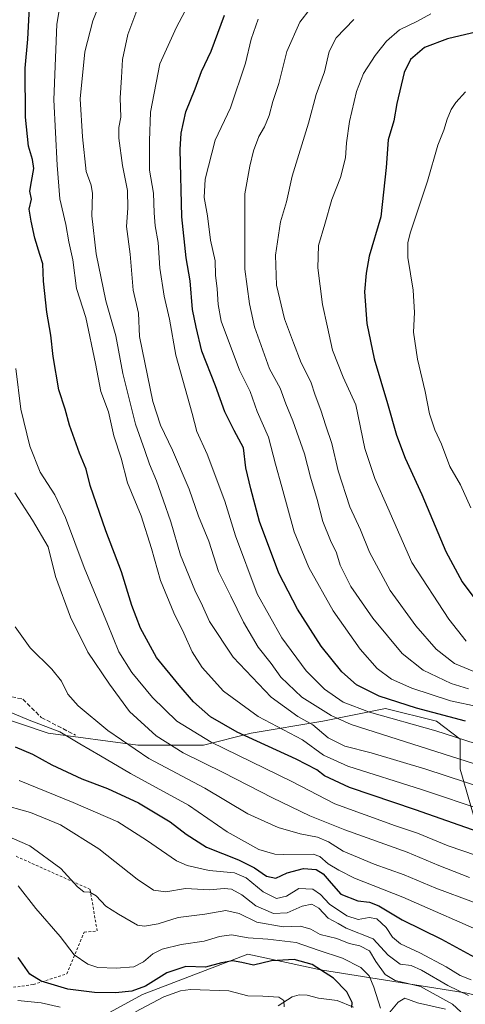
# Model space of a CAD drawing. Units: metres. Extents: x 627314 to 630754, y 4762003 to 4764381.
# Drawn here: x 630029 to 630198, y 4763007 to 4763380 of the extents above; entities that cross this region are included whole.
import ezdxf

# ---------------------------------------------------------------- set-up
doc = ezdxf.new("R2010")
doc.units = ezdxf.units.M
doc.header["$MEASUREMENT"] = 0
doc.linetypes.add('DGN Style 2', pattern=[1.648017, 0.98881, -0.659207])
doc.linetypes.add('DGN Style 3', pattern=[2.307223, 1.648017, -0.659207])
for name, color, linetype, lineweight in [('Alambrada', 7, 'DGN Style 2', 0), ('Arbolado forestal CxS', 92, 'Continuous', 0), ('Corriente natural lineal', 142, 'Continuous', 13), ('Curva de nivel maestra', 30, 'Continuous', 30), ('Curva de nivel normal', 30, 'Continuous', 0), ('Matorral CxS', 135, 'Continuous', 0), ('Muro lineal', 1, 'DGN Style 3', 13), ('Pastizal CxS', 92, 'Continuous', 0)]:
    doc.layers.add(name, color=color, linetype=linetype, lineweight=lineweight)

msp = doc.modelspace()

# ---------------------------------------------------------------- linework, layer by layer
at = {"layer": 'Alambrada', "color": 7, "linetype": 'DGN Style 2', "lineweight": 0}
msp.add_polyline3d([(630027.0701, 4763013.5901, 898.3674), (630034.6001, 4763014.6301, 899.8522), (630047.2301, 4763018.6601, 904.7826), (630053.8401, 4763034.4401, 908.2282), (630058.7401, 4763034.9101, 908.5787), (630056.0901, 4763050.6401, 910.97), (630027.5101, 4763063.3901, 908.5398)], dxfattribs=at)
at = {"layer": 'Arbolado forestal CxS', "color": 92, "linetype": 'Continuous', "lineweight": 0}
msp.add_polyline3d([(630035.0079, 4762988.6005, 881.6695), (630075.9517, 4763010.8595, 899.8306), (630115.7345, 4763026.1085, 902.2973), (630143.1457, 4763020.1907, 900.4106), (630197.9161, 4763011.5301, 915.9705), (630243.4375, 4763001.4349, 922.8921), (630331.1687, 4763013.3057, 942.902), (630387.8975, 4763023.1991, 953.9679), (630454.7147, 4763042.9455, 973.106), (630489.0719, 4763039.6795, 981.2185), (630513.1073, 4763046.4169, 991.0031)], dxfattribs=at)
msp.add_polyline3d([(630035.0079, 4762988.6005, 881.6695), (630075.9517, 4763010.8595, 899.8306), (630115.7345, 4763026.1085, 902.2973), (630143.1457, 4763020.1907, 900.4106), (630197.9161, 4763011.5301, 915.9705), (630243.4375, 4763001.4349, 922.8921), (630331.1687, 4763013.3057, 942.902), (630387.8975, 4763023.1991, 953.9679), (630454.7147, 4763042.9455, 973.106), (630489.0719, 4763039.6795, 981.2185), (630513.1073, 4763046.4169, 991.0031)], dxfattribs=at)
at = {"layer": 'Corriente natural lineal', "color": 142, "linetype": 'Continuous', "lineweight": 13}
for points in [[(630155.6271, 4763006.0438, 899.9333), (630149.5345, 4763008.5644, 898.1743), (630142.4856, 4763009.4785, 897.0921), (630138.1481, 4763010.6125, 895.7747), (630135.0743, 4763010.7034, 894.8691), (630132.5089, 4763009.9595, 894.1811), (630127.1954, 4763006.5777, 893.0839)], [(630190.4597, 4763005.3597, 908.8943), (630179.8656, 4763007.6823, 906.1008), (630175.0112, 4763009.4413, 906.5624), (630172.549, 4763008.0082, 905.5492), (630168.1176, 4763002.6818, 903.2531)]]:
    msp.add_polyline3d(points, dxfattribs=at)
at = {"layer": 'Curva de nivel maestra', "color": 30, "linetype": 'Continuous', "lineweight": 30, "flags": 128}
for points, elevation in [([(630202.84, 4763072.4501), (630179.16, 4763080.7601), (630154.16, 4763089.1601), (630144.72, 4763093.5101), (630141.83, 4763095.8701), (630134.03, 4763099.8901), (630111.62, 4763110.1401), (630101.66, 4763115.8801), (630095.17, 4763121.6201), (630089.76, 4763127.8601), (630081.16, 4763138.3301), (630075.1, 4763149.4401), (630071.88, 4763157.9601), (630067.9, 4763170.7201), (630062.03, 4763186.2201), (630056.16, 4763203.3901), (630054.61, 4763209.5201), (630052.04, 4763215.5701), (630048.33, 4763226.2301), (630046.64, 4763232.2301), (630044.32, 4763239.5701), (630042.06, 4763252.2301), (630041.24, 4763260.2301), (630039.74, 4763268.9101), (630038.45, 4763280.6201), (630038.23, 4763287.2501), (630037.09, 4763290.7401), (630035.25, 4763296.9401), (630033.86, 4763303.4101), (630033.1, 4763307.9001), (630033.93, 4763311.6901), (630033.3, 4763314.7401), (630033.99, 4763318.3601), (630034.76, 4763323.3201), (630034.34, 4763326.7101), (630032.78, 4763331.7601), (630031.67, 4763342.6401), (630031.57, 4763361.2001), (630032.6, 4763372.2401), (630033.55, 4763391.5801)], 950), ([(630197.97, 4763114.2901), (630179.44, 4763119.2201), (630165.39, 4763123.7001), (630156.8, 4763128.0101), (630151.19, 4763132.8801), (630143.44, 4763142.6601), (630134.45, 4763156.6401), (630127.48, 4763170.2401), (630120.15, 4763189.7101), (630116.84, 4763202.1101), (630115, 4763210.0401), (630114.07, 4763217.6101), (630110.51, 4763224.2201), (630107, 4763231.1901), (630103.5, 4763241.0201), (630098.32, 4763254.1701), (630096.12, 4763263.3001), (630094.78, 4763269.9601), (630093.96, 4763280.8101), (630092.42, 4763289.5001), (630090.8, 4763304.9601), (630090.15, 4763330.4401), (630090.56, 4763336.6001), (630092.32, 4763344.7001), (630095.78, 4763353.4401), (630098.2, 4763359.9101), (630101.88, 4763367.6701), (630106.84, 4763381.2801)], 975), ([(630204.58, 4763375.4301), (630191.15, 4763372.2801), (630182.53, 4763369.0801), (630177.17, 4763364.5201), (630174.86, 4763359.5801), (630172, 4763347.9101), (630170.85, 4763341.2801), (630168.82, 4763334.0801), (630168.05, 4763323.6101), (630165.97, 4763304.9701), (630161.54, 4763290.1701), (630160.39, 4763283.6401), (630159.83, 4763276.6601), (630160.76, 4763264.7001), (630163.43, 4763251.2701), (630168.57, 4763234.4101), (630171.92, 4763222.4201), (630175.17, 4763213.6801), (630181.53, 4763200.0301), (630190.58, 4763178.4101), (630196.8, 4763166.9601), (630202.3, 4763159.5701)], 1000), ([(630027.76, 4763104.4901), (630034.29, 4763101.8001), (630041.6, 4763097.7701), (630052.99, 4763092.3801), (630062.68, 4763088.7401), (630074.36, 4763083.3401), (630086.35, 4763076.1901), (630092.38, 4763071.4601), (630100.15, 4763066.5301), (630112.16, 4763061.7401), (630118.24, 4763058.7501), (630122.82, 4763055.5801), (630126.24, 4763054.8601), (630130.57, 4763056.8501), (630136.8, 4763058.5401), (630141.57, 4763058.1601), (630144.25, 4763056.4801), (630147.17, 4763052.9501), (630150.89, 4763048.8401), (630157.28, 4763046.2301), (630161.7, 4763045.7901), (630165.27, 4763044.4201), (630174.09, 4763039.1601), (630188.95, 4763031.7701), (630208.39, 4763021.2101)], 925), ([(630155.07, 4763005.9201), (630155.14, 4763007.8401), (630153.13, 4763011.9301), (630148.08, 4763016.9901), (630140.02, 4763022.2501), (630133.26, 4763024.0401), (630124.6, 4763023.5701), (630117.82, 4763022.0001), (630113.46, 4763022.9501), (630109.93, 4763023.6101), (630105.72, 4763022.8701), (630099.72, 4763021.1401), (630092.3, 4763021.4001), (630085.03, 4763019.1001), (630076.98, 4763014.0401), (630071.81, 4763012.1001), (630065.74, 4763011.5101), (630057.72, 4763011.5601), (630047.72, 4763012.9201), (630037.63, 4763015.9201), (630033.26, 4763018.5201), (630028.9, 4763024.8601)], 900)]:
    msp.add_lwpolyline(points, dxfattribs=dict(at, elevation=elevation))
at = {"layer": 'Curva de nivel normal', "color": 30, "linetype": 'Continuous', "lineweight": 0, "flags": 128}
for points, elevation in [([(630063.62, 4763395.6), (630057.14, 4763379.11), (630054.12, 4763367.36), (630052.39, 4763349.58), (630053.24, 4763335.28), (630054.56, 4763322.2), (630056.44, 4763316.95), (630056.98, 4763313.83), (630056.78, 4763305.32), (630058.32, 4763290.96), (630062.04, 4763273.25), (630065.79, 4763259.97), (630068.51, 4763245.77), (630073.24, 4763226.53), (630076.74, 4763216.58), (630078.52, 4763211.51), (630081.22, 4763205.16), (630083.67, 4763197.9), (630086.65, 4763189.59), (630090.22, 4763177.01), (630095.64, 4763163.81), (630098.55, 4763157.88), (630101.27, 4763151.99), (630110.23, 4763138.4), (630124.48, 4763123.32), (630134.62, 4763116.07), (630140.29, 4763112.83), (630146.05, 4763107.9), (630152.38, 4763104.74), (630162.39, 4763102.27), (630183.06, 4763096.11), (630213.39, 4763086.15)], 960), ([(630205.46, 4763080.29), (630181.39, 4763088.37), (630153.51, 4763097.29), (630144.34, 4763101.34), (630136.42, 4763107.21), (630119.64, 4763115.98), (630106.52, 4763125.65), (630098.45, 4763134.52), (630094.62, 4763140.48), (630091.5, 4763147.57), (630087.68, 4763155.27), (630082.64, 4763167.48), (630079.34, 4763179.51), (630075.36, 4763191.86), (630070.21, 4763204.35), (630067.84, 4763213.77), (630065.07, 4763222.23), (630062.98, 4763231.23), (630060.16, 4763238.9), (630058.09, 4763249.57), (630054.49, 4763266.9), (630050.95, 4763277.87), (630049.56, 4763288.73), (630048.04, 4763295.55), (630046.89, 4763302.04), (630044.69, 4763311.77), (630043.62, 4763324.51), (630042.36, 4763349.23), (630043.53, 4763377.91), (630045.75, 4763391.26)], 955), ([(630216.87, 4763100.94), (630186.78, 4763110.65), (630161.72, 4763117.68), (630151.78, 4763121.4), (630144.66, 4763126.34), (630137.76, 4763133.27), (630128.58, 4763145.75), (630119.29, 4763162.47), (630111.02, 4763184.35), (630107.07, 4763197.46), (630100.3, 4763215.2), (630096.38, 4763223.85), (630094.68, 4763230.58), (630088.44, 4763252.62), (630086.12, 4763266.31), (630084.1, 4763274.95), (630082.46, 4763285.64), (630081.85, 4763295.25), (630080.74, 4763301.57), (630080.33, 4763306.57), (630080.05, 4763313.9), (630078.58, 4763322.69), (630078.56, 4763333.75), (630078.86, 4763344.54), (630082.49, 4763362.84), (630088.79, 4763376.72), (630096.18, 4763390.91)], 970), ([(630218.74, 4763092.57), (630154.77, 4763112.94), (630147.16, 4763116.41), (630136.13, 4763123.3), (630128.18, 4763130.86), (630124.5, 4763136.06), (630119.56, 4763142.24), (630114.1, 4763151.71), (630109.29, 4763161.57), (630104.62, 4763170.9), (630100.96, 4763182.38), (630097.02, 4763191.83), (630093.53, 4763201.95), (630087.24, 4763216.76), (630082.73, 4763226.25), (630079.84, 4763235.19), (630074.79, 4763259.75), (630074.42, 4763268.59), (630072.31, 4763277.24), (630071.2, 4763290.86), (630069.83, 4763301.32), (630070.34, 4763308.33), (630070.19, 4763315), (630068.37, 4763324.42), (630066.91, 4763334.73), (630066.96, 4763338.82), (630067.71, 4763342.72), (630067.49, 4763349.95), (630068, 4763357.68), (630068.27, 4763364.46), (630070.35, 4763373.99), (630073.72, 4763383.03)], 965), ([(630139.26, 4763383.68), (630135.38, 4763378.58), (630130.5, 4763367.58), (630127.39, 4763355.37), (630125.12, 4763348.63), (630123.84, 4763343.34), (630122.02, 4763339.04), (630119.86, 4763335.39), (630117.9, 4763329.91), (630116.47, 4763324.18), (630114.52, 4763313.68), (630114.54, 4763285.25), (630116.29, 4763272.12), (630118.2, 4763263.42), (630123.93, 4763247.57), (630127.89, 4763240.23), (630130.1, 4763234.21), (630132.68, 4763227.9), (630137.1, 4763215.4), (630139.36, 4763206.56), (630141.88, 4763198.06), (630144.1, 4763189.76), (630146.95, 4763182.52), (630149.2, 4763177.89), (630150.61, 4763173.22), (630154.68, 4763165.19), (630162.96, 4763153.22), (630174.12, 4763139.89), (630181.99, 4763133.51), (630192.58, 4763128.48), (630199.09, 4763126.54)], 985), ([(630184.93, 4763381.82), (630179.6, 4763378.93), (630173.1, 4763375.7), (630168.15, 4763371.47), (630163.86, 4763365.96), (630159.44, 4763359.2), (630156.79, 4763352.38), (630154.2, 4763341.03), (630152.98, 4763333.05), (630152.65, 4763327.36), (630150.77, 4763319.9), (630147.46, 4763311.57), (630144.88, 4763302.23), (630142.48, 4763294.16), (630142.18, 4763285.72), (630143.88, 4763271.83), (630145.77, 4763263.31), (630147.7, 4763254.62), (630151.76, 4763244.42), (630156.53, 4763233.86), (630159.97, 4763217.4), (630163.71, 4763206.07), (630168.65, 4763194.88), (630177.68, 4763174.22), (630191.67, 4763152.82), (630198.22, 4763144.5)], 995), ([(630202.99, 4763119.73), (630192.36, 4763121.89), (630177.67, 4763126.68), (630170.06, 4763130.13), (630164.62, 4763134.22), (630158.13, 4763141.51), (630148.01, 4763156.01), (630138.81, 4763172.43), (630133.25, 4763185.87), (630128.63, 4763202.92), (630126.23, 4763211.39), (630123.59, 4763221.61), (630119.26, 4763231.41), (630116.56, 4763238.99), (630112.55, 4763246.96), (630105.64, 4763265.57), (630104.45, 4763271.9), (630104.12, 4763277.76), (630103.5, 4763282.99), (630103.41, 4763288.42), (630101.64, 4763296.23), (630100.43, 4763305.38), (630099.18, 4763312.27), (630099.53, 4763319.2), (630103.4, 4763334.03), (630109.16, 4763346.22), (630114.86, 4763363.14), (630116.93, 4763372.22), (630119.68, 4763379.76)], 980), ([(630155.73, 4763379.59), (630149.16, 4763372.72), (630146.52, 4763367.53), (630144.65, 4763359.82), (630141.55, 4763351.24), (630138.61, 4763340.47), (630132.49, 4763320.34), (630130.36, 4763310.67), (630128.12, 4763303.15), (630126.2, 4763290.51), (630126.58, 4763279.1), (630129.56, 4763266.42), (630133.03, 4763257.31), (630135.9, 4763249.8), (630139.52, 4763242.65), (630141.21, 4763237.59), (630143.33, 4763231.9), (630145.16, 4763225.9), (630147.52, 4763219.23), (630149.91, 4763208.9), (630154.31, 4763195.34), (630158.3, 4763186.66), (630161.65, 4763178.21), (630169.58, 4763163.68), (630179.2, 4763150.36), (630186.94, 4763141.53), (630193.86, 4763136.09), (630202.63, 4763132.44)], 990), ([(630197.98, 4763352.24), (630194.39, 4763348.24), (630192.63, 4763345.58), (630191.1, 4763341.91), (630189.81, 4763337.84), (630187.54, 4763332.05), (630183.59, 4763318.47), (630177.25, 4763299.24), (630176.21, 4763295.35), (630176.2, 4763289.63), (630178.24, 4763277.3), (630178.69, 4763268.76), (630178.4, 4763261.36), (630179.9, 4763251.23), (630182.76, 4763238.94), (630184.45, 4763230.44), (630186.46, 4763224.5), (630188.98, 4763218.96), (630192.12, 4763210.6), (630196.12, 4763203.68), (630200.01, 4763194.92)], 1005), ([(630202.1, 4763063.38), (630191.45, 4763067.13), (630179.91, 4763071.93), (630171.52, 4763074.65), (630148.61, 4763082.95), (630132.3, 4763091.4), (630101.85, 4763106.3), (630088.87, 4763114.2), (630079.67, 4763123.18), (630071.86, 4763132.7), (630066.92, 4763140.48), (630062.66, 4763151.02), (630053.82, 4763172.37), (630046.82, 4763191.32), (630042.72, 4763199.9), (630037.25, 4763208.44), (630033.28, 4763218.25), (630029.92, 4763232.23), (630028.07, 4763247.63)], 945), ([(630199.49, 4763055.16), (630187.86, 4763059.66), (630175.95, 4763064.65), (630152.33, 4763073.09), (630139.15, 4763078.42), (630124.99, 4763085.22), (630106.44, 4763094.81), (630091.22, 4763102.23), (630081.02, 4763108.68), (630070.94, 4763117.94), (630063.4, 4763128.26), (630055.23, 4763140.4), (630048.65, 4763153.57), (630043.04, 4763169), (630040.2, 4763180.15), (630034.26, 4763190.28), (630027.62, 4763200.65)], 940), ([(630201.06, 4763045.75), (630186.84, 4763051.08), (630174.82, 4763056.18), (630163.44, 4763060.18), (630151.7, 4763065.05), (630146.15, 4763068.61), (630142.05, 4763070.39), (630135.49, 4763071.65), (630127.14, 4763073.97), (630115.68, 4763079.18), (630099.45, 4763088.96), (630078.33, 4763100.17), (630062.84, 4763110.68), (630051.56, 4763120.1), (630047.72, 4763124.5), (630045.26, 4763129.38), (630041.59, 4763133.91), (630033.38, 4763142), (630027.7, 4763149.99)], 935), ([(630208.27, 4763032.76), (630174.25, 4763047.64), (630156.04, 4763054.83), (630150.14, 4763057.84), (630146.07, 4763060.34), (630142.89, 4763063.05), (630140.38, 4763063.99), (630129.2, 4763063.83), (630125.98, 4763063.96), (630119.91, 4763065.69), (630107.95, 4763072.35), (630093.29, 4763082.52), (630071.38, 4763094.45), (630060.01, 4763101.14), (630052.22, 4763105.7), (630044.68, 4763110.24), (630033.04, 4763114.62), (630025.03, 4763117.97)], 930), ([(630200.1, 4763016.37), (630195.99, 4763018.07), (630190.71, 4763021.36), (630180.79, 4763026.66), (630173.37, 4763030.08), (630170.43, 4763032.58), (630168.07, 4763036.23), (630164.54, 4763039.43), (630161.57, 4763040.01), (630157.37, 4763039.26), (630153.16, 4763040.65), (630146.58, 4763045.08), (630143.2, 4763048.69), (630140.33, 4763050.71), (630135, 4763050.97), (630130.29, 4763048.05), (630126.57, 4763047.17), (630121.53, 4763049.73), (630115.1, 4763054.95), (630110.63, 4763056.84), (630101.06, 4763057.73), (630092.84, 4763059.61), (630088.7, 4763061.36), (630077.43, 4763069.28), (630066.54, 4763076.21), (630049.71, 4763083.54), (630029.25, 4763091.76)], 920), ([(630199.13, 4763010.53), (630191.31, 4763014.23), (630181.32, 4763020.09), (630177.48, 4763021.8), (630173.28, 4763022.37), (630168.72, 4763025.69), (630163.1, 4763031.92), (630152.87, 4763035.94), (630149.82, 4763037.74), (630146.08, 4763039.71), (630142.52, 4763043.46), (630139.9, 4763045.03), (630136.29, 4763044.24), (630130.53, 4763041.7), (630125.42, 4763041.5), (630118.76, 4763044.43), (630113.46, 4763048.62), (630109.58, 4763050.74), (630106.78, 4763050.97), (630101.22, 4763050.48), (630092.17, 4763050.9), (630084.66, 4763049.73), (630080.05, 4763050.37), (630073.88, 4763054.46), (630059.39, 4763065.98), (630044.88, 4763075.06), (630033.55, 4763079.67), (630021.74, 4763083.01)], 915), ([(630196.27, 4763004.37), (630193.1, 4763007.19), (630180.97, 4763013.84), (630171.38, 4763016.13), (630167.6, 4763018.43), (630164.16, 4763023.31), (630161.67, 4763027.44), (630158.04, 4763029.26), (630153.97, 4763030.14), (630149.36, 4763032.05), (630143.01, 4763033.54), (630139.56, 4763035.52), (630135.68, 4763036.73), (630129.05, 4763036.46), (630119.06, 4763038.19), (630112.43, 4763041.47), (630107.4, 4763042.64), (630099.48, 4763041.3), (630089.42, 4763040), (630081.78, 4763037.53), (630076.61, 4763036.7), (630073.96, 4763037.1), (630066.8, 4763041.2), (630062.01, 4763044.33), (630058.36, 4763048.24), (630055.98, 4763049.52), (630053.77, 4763049.66), (630051.36, 4763051.56), (630044.97, 4763058.56), (630033.34, 4763067.12), (630023.7, 4763071.29)], 910), ([(630165.93, 4763005.75), (630163.39, 4763013.59), (630161.58, 4763017.9), (630158.37, 4763021.06), (630151.48, 4763024.62), (630142.26, 4763027.58), (630134.02, 4763030.51), (630123.32, 4763031.83), (630115.9, 4763032.28), (630109.56, 4763033.42), (630105.02, 4763032.82), (630099.25, 4763030.98), (630090.45, 4763029.76), (630083.33, 4763028.04), (630079.79, 4763026.25), (630076.27, 4763023.16), (630072.6, 4763021.37), (630065.94, 4763020.78), (630059.04, 4763021.12), (630055.28, 4763022.31), (630050.09, 4763025.92), (630044.75, 4763032.81), (630035.58, 4763043.33), (630028.84, 4763051.91)], 905), ([(630129.43, 4763006.26), (630129.35, 4763008.55), (630127.47, 4763009.81), (630121.44, 4763010.26), (630115.77, 4763010.35), (630108.54, 4763012.28), (630093.99, 4763012.77), (630090.21, 4763012.27), (630083.96, 4763009.92), (630073.2, 4763004.26)], 895), ([(630044.76, 4763006.1), (630037.55, 4763007.77), (630028.73, 4763008.57)], 895)]:
    msp.add_lwpolyline(points, dxfattribs=dict(at, elevation=elevation))
at = {"layer": 'Matorral CxS', "color": 135, "linetype": 'Continuous', "lineweight": 0}
msp.add_polyline3d([(630205.4471, 4763063.4053, 946.5991), (630196.0397, 4763096.1447, 963.5392), (630196.0399, 4763107.4339, 970.7169), (630187.0089, 4763114.2081, 973.7363), (630167.8169, 4763119.1005, 973.5362), (630144.1085, 4763114.2093, 963.2948), (630117.0141, 4763109.6939, 951.9612), (630098.9507, 4763105.1783, 944.6636), (630074.1135, 4763105.1789, 936.6712), (630040.2451, 4763109.6961, 929.572), (630019.9251, 4763116.4707, 928.4599)], dxfattribs=at)
msp.add_polyline3d([(630205.4471, 4763063.4053, 946.5991), (630196.0397, 4763096.1447, 963.5392), (630196.0399, 4763107.4339, 970.7169), (630187.0089, 4763114.2081, 973.7363), (630167.8169, 4763119.1005, 973.5362), (630144.1085, 4763114.2093, 963.2948), (630117.0141, 4763109.6939, 951.9612), (630098.9507, 4763105.1783, 944.6636), (630074.1135, 4763105.1789, 936.6712), (630040.2451, 4763109.6961, 929.572), (630019.9251, 4763116.4707, 928.4599)], dxfattribs=at)
at = {"layer": 'Muro lineal', "color": 1, "linetype": 'DGN Style 3', "lineweight": 13}
msp.add_polyline3d([(630017.6001, 4763125.7501, 930.7712), (630024.1001, 4763123.9101, 931.6823), (630030.6701, 4763122.6001, 932.5383), (630037.6201, 4763115.6801, 931.8557), (630050.5701, 4763108.9301, 931.6104)], dxfattribs=at)
at = {"layer": 'Pastizal CxS', "color": 92, "linetype": 'Continuous', "lineweight": 0}
for points in [[(630019.9251, 4763116.4707, 928.4599), (630040.2451, 4763109.6961, 929.572), (630074.1135, 4763105.1789, 936.6712), (630098.9507, 4763105.1783, 944.6636), (630117.0141, 4763109.6939, 951.9612), (630144.1085, 4763114.2093, 963.2948), (630167.8169, 4763119.1005, 973.5362), (630187.0089, 4763114.2081, 973.7363), (630196.0399, 4763107.4339, 970.7169), (630196.0397, 4763096.1447, 963.5392), (630205.4471, 4763063.4053, 946.5991)], [(630205.4471, 4763063.4053, 946.5991), (630196.0397, 4763096.1447, 963.5392), (630196.0399, 4763107.4339, 970.7169), (630187.0089, 4763114.2081, 973.7363), (630167.8169, 4763119.1005, 973.5362), (630144.1085, 4763114.2093, 963.2948), (630117.0141, 4763109.6939, 951.9612), (630098.9507, 4763105.1783, 944.6636), (630074.1135, 4763105.1789, 936.6712), (630040.2451, 4763109.6961, 929.572), (630019.9251, 4763116.4707, 928.4599)], [(630513.1073, 4763046.4169, 991.0031), (630489.0719, 4763039.6795, 981.2185), (630454.7147, 4763042.9455, 973.106), (630387.8975, 4763023.1991, 953.9679), (630331.1687, 4763013.3057, 942.902), (630243.4375, 4763001.4349, 922.8921), (630197.9161, 4763011.5301, 915.9705), (630143.1457, 4763020.1907, 900.4106), (630115.7345, 4763026.1085, 902.2973), (630075.9517, 4763010.8595, 899.8306), (630035.0079, 4762988.6005, 881.6695)], [(630035.0079, 4762988.6005, 881.6695), (630075.9517, 4763010.8595, 899.8306), (630115.7345, 4763026.1085, 902.2973), (630143.1457, 4763020.1907, 900.4106), (630197.9161, 4763011.5301, 915.9705), (630243.4375, 4763001.4349, 922.8921), (630331.1687, 4763013.3057, 942.902), (630387.8975, 4763023.1991, 953.9679), (630454.7147, 4763042.9455, 973.106), (630489.0719, 4763039.6795, 981.2185), (630513.1073, 4763046.4169, 991.0031)]]:
    msp.add_polyline3d(points, dxfattribs=at)

doc.saveas('drawing.dxf')
